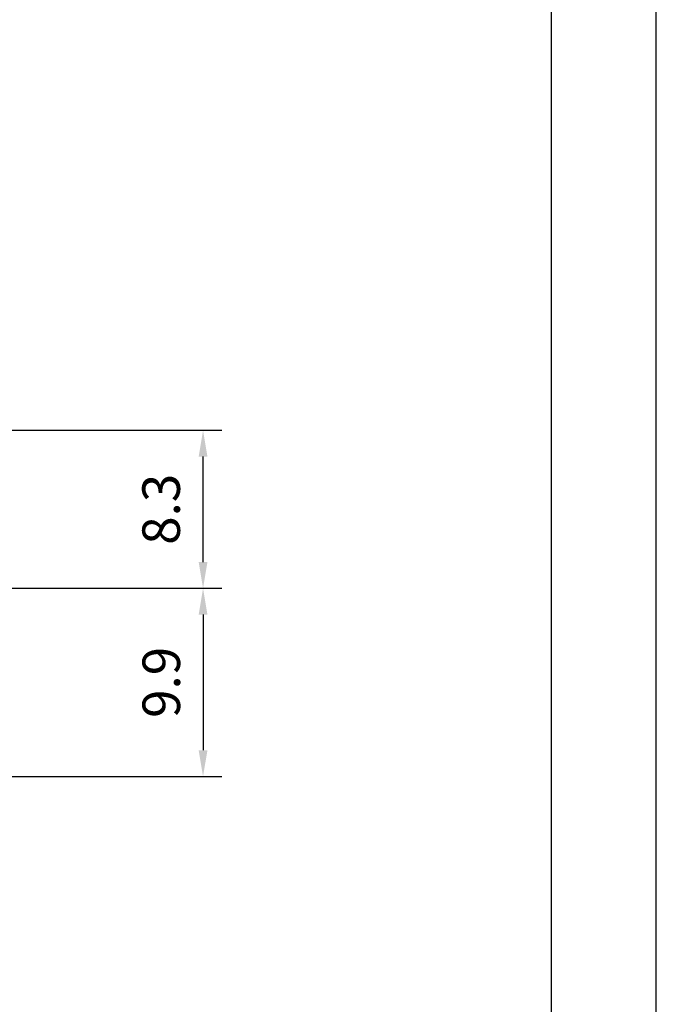
# Model space of a CAD drawing. Extents: x 0 to 9200, y 0 to 5940.
# Drawn here: x 8352 to 9200, y 717 to 2029 of the extents above; entities that cross this region are included whole.
import ezdxf

# ---------------------------------------------------------------- set-up
doc = ezdxf.new("R2010")
doc.units = 0
doc.header["$LTSCALE"] = 5
doc.header["$MEASUREMENT"] = 0
doc.layers.get('0').update_dxf_attribs({"linetype": 'CONTINUOUS'})
doc.layers.add('4', color=3, linetype='CONTINUOUS')
doc.layers.add('6', color=2, linetype='CONTINUOUS')
doc.styles.add('ISO', font='GENISO.SHX')
doc.dimstyles.new('GEN-ISO', dxfattribs={"dimtxt": 50, "dimasz": 50, "dimexe": 40, "dimexo": 1, "dimgap": 30, "dimtad": 0, "dimtih": 1, "dimtoh": 1, "dimdec": 1, "dimdsep": 46, "dimtxsty": 'ISO', "dimcen": 2, "dimclrd": 256, "dimclre": 256, "dimclrt": 2, "dimadec": 0, "dimazin": 0, "dimtp": 0.1, "dimtm": 0.1, "dimtfac": 0.05, "dimtdec": 1, "dimtix": 1, "dimtmove": 2, "dimatfit": 3, "dimfxl": 1, "dimtolj": 1, "dimarcsym": 0})

# ---------------------------------------------------------------- blocks, each defined once
blk = doc.blocks.new('*D59')
at = {"color": 3}
for p, q in [((8006.1, 1481.9), (8621.4, 1481.9)), ((8596.4, 1306.4), (8596.4, 1446.9)), ((8293.5, 1271.4), (8621.4, 1271.4))]:
    blk.add_line(p, q, dxfattribs=at)
for points in [[(8602.3, 1446.9), (8590.6, 1446.9), (8596.4, 1481.9)], [(8590.6, 1306.4), (8602.3, 1306.4), (8596.4, 1271.4)]]:
    blk.add_solid(points, dxfattribs=at)
at = {"color": 2, "insert": (8540.6, 1376.7), "char_height": 50, "attachment_point": 5, "rotation": 90, "style": 'ISO'}
blk.add_mtext('\\A1;8.3', dxfattribs=at)
blk = doc.blocks.new('*D60')
at = {"color": 3}
for p, q in [((8294.5, 1271.4), (8621.4, 1271.4)), ((8596.4, 1236.4), (8596.4, 1055.7)), ((7979.3, 1020.7), (8621.4, 1020.7))]:
    blk.add_line(p, q, dxfattribs=at)
for points in [[(8602.3, 1236.4), (8590.6, 1236.4), (8596.4, 1271.4)], [(8590.6, 1055.7), (8602.3, 1055.7), (8596.4, 1020.7)]]:
    blk.add_solid(points, dxfattribs=at)
at = {"color": 2, "insert": (8540.8, 1146.1), "char_height": 50, "attachment_point": 5, "rotation": 90, "style": 'ISO'}
blk.add_mtext('\\A1;9.9', dxfattribs=at)

msp = doc.modelspace()

# ---------------------------------------------------------------- linework, layer by layer
at = {"layer": '4'}
msp.add_line((9200, 0), (9200, 5940), dxfattribs=at)
at = {"layer": '6', "linetype": 'Continuous'}
msp.add_line((9060, 5266.19), (9060, 680), dxfattribs=at)

# ---------------------------------------------------------------- dimensions: what is measured, and where the dimension line sits
for base, p1, p2, text, picture, middle in [((8596.44, 1481.93), (8292.53, 1271.44), (8005.06, 1481.93), '8.3', '*D59', (8540.57, 1376.68)), ((8596.44, 1020.72), (8293.53, 1271.44), (7978.28, 1020.72), '9.9', '*D60', (8540.81, 1146.08))]:
    dim = msp.add_linear_dim(base=base, p1=p1, p2=p2, angle=90, text=text, dimstyle='GEN-ISO', override={"dimasz": 35, "dimexe": 25, "dimtad": 1, "dimtih": 0, "dimtoh": 0, "dimdec": 0, "dimclrd": 3, "dimclre": 3, "dimadec": 2, "dimazin": 2, "dimlwd": 25, "dimlwe": 25})
    dim.commit()
    dim.dimension.update_dxf_attribs({"geometry": picture, "text_midpoint": middle})

doc.saveas('drawing.dxf')
